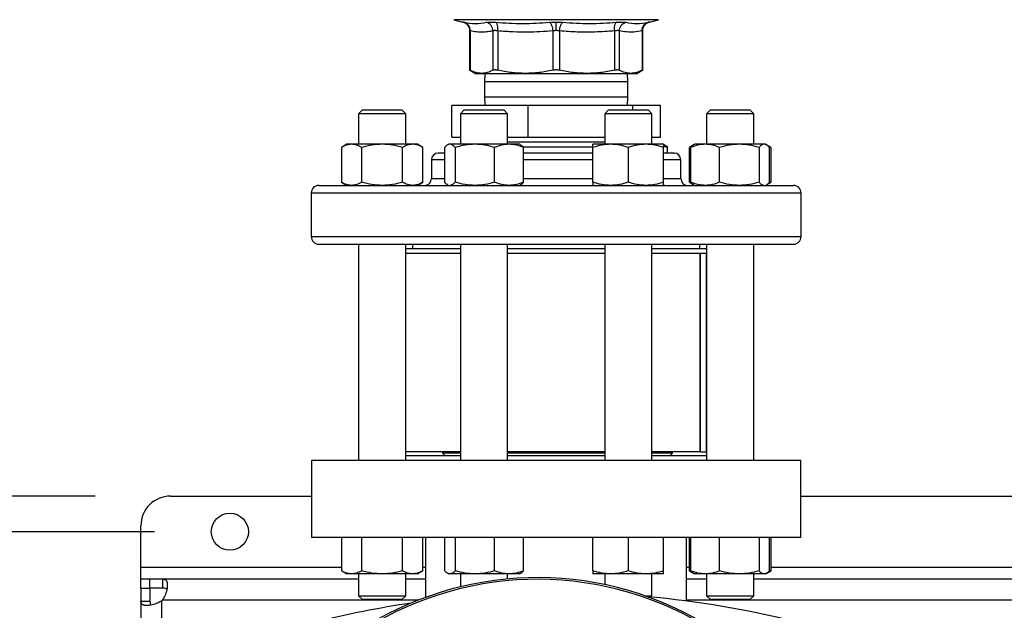
# Model space of a CAD drawing. Extents: x 0.4 to 10.6, y 0.4 to 8.1.
# Drawn here: x 6.4 to 7, y 6.1 to 6.5 of the extents above; entities that cross this region are included whole.
import ezdxf

# ---------------------------------------------------------------- set-up
doc = ezdxf.new("R2010")
doc.units = 0
doc.linetypes.add('SLD-SOLID', pattern=[0])
doc.layers.get('0').update_dxf_attribs({"linetype": 'CONTINUOUS'})
doc.styles.add('SLDTEXTSTYLE0', font='TXT', dxfattribs={"width": 0.75})
doc.dimstyles.new('SLDDIMSTYLE0', dxfattribs={"dimtxt": 0.125, "dimasz": 0.13, "dimexe": 0, "dimexo": 0.0625, "dimgap": 0.03125, "dimtad": 0, "dimtih": 1, "dimtoh": 1, "dimdec": 1, "dimlfac": 20, "dimrnd": 1e-09, "dimzin": 12, "dimtxsty": 'SLDTEXTSTYLE0', "dimsah": 1, "dimcen": 0.09, "dimazin": 3, "dimtfac": 1, "dimtdec": 1, "dimtmove": 0, "dimatfit": 3, "dimtolj": 1, "dimtzin": 12})
doc.dimstyles.new('SLDDIMSTYLE2', dxfattribs={"dimtxt": 0.125, "dimasz": 0.13, "dimexe": 0, "dimexo": 0.0625, "dimgap": 0.03125, "dimtad": 0, "dimtih": 1, "dimtoh": 1, "dimdec": 1, "dimlfac": 20, "dimrnd": 1e-09, "dimzin": 12, "dimtxsty": 'SLDTEXTSTYLE0', "dimsah": 1, "dimcen": 0.09, "dimazin": 3, "dimtfac": 1, "dimtdec": 1, "dimtofl": 0, "dimtmove": 0, "dimatfit": 3, "dimtolj": 1, "dimtzin": 12})

# ---------------------------------------------------------------- blocks, each defined once
blk = doc.blocks.new('_D_7')
at = {"color": 7, "linetype": 'SLD-SOLID'}
for p, q in [((5.6567, 6.17582), (5.6567, 6.42582)), ((6.42399, 6.17582), (5.5317, 6.17582)), ((6.42399, 5.63252), (5.5317, 5.63252)), ((5.6567, 5.63252), (5.6567, 5.38252))]:
    blk.add_line(p, q, dxfattribs=at)
for points in [[(5.6567, 6.17582), (5.6767, 6.30582), (5.6367, 6.30582)], [(5.6567, 5.63252), (5.6367, 5.50252), (5.6767, 5.50252)]]:
    blk.add_solid(points, dxfattribs=at)
at = {"color": 7, "linetype": 'SLD-SOLID', "insert": (5.49507, 5.96608), "char_height": 0.125, "attachment_point": 1, "style": 'SLDTEXTSTYLE0'}
blk.add_mtext('10.9', dxfattribs=at)
blk = doc.blocks.new('_D_9')
at = {"color": 7, "linetype": 'SLD-SOLID'}
for p, q in [((6.39525, 6.96808), (6.39525, 7.64128)), ((8.75581, 5.91277), (8.75581, 7.64128)), ((6.39525, 7.51628), (7.41389, 7.51628)), ((8.75581, 7.51628), (7.73716, 7.51628))]:
    blk.add_line(p, q, dxfattribs=at)
for points in [[(6.39525, 7.51628), (6.52525, 7.49628), (6.52525, 7.53628)], [(8.75581, 7.51628), (8.62581, 7.53628), (8.62581, 7.49628)]]:
    blk.add_solid(points, dxfattribs=at)
at = {"color": 7, "linetype": 'SLD-SOLID', "insert": (7.41389, 7.5782), "char_height": 0.125, "attachment_point": 1, "style": 'SLDTEXTSTYLE0'}
blk.add_mtext('47.2', dxfattribs=at)
blk = doc.blocks.new('_D_10')
at = {"color": 7, "linetype": 'SLD-SOLID'}
for p, q in [((6.07324, 6.1522), (6.07324, 6.4022)), ((6.46336, 6.1522), (5.94824, 6.1522)), ((6.46336, 5.65614), (5.94824, 5.65614)), ((6.07324, 5.65614), (6.07324, 5.40614))]:
    blk.add_line(p, q, dxfattribs=at)
for points in [[(6.07324, 6.1522), (6.09324, 6.2822), (6.05324, 6.2822)], [(6.07324, 5.65614), (6.05324, 5.52614), (6.09324, 5.52614)]]:
    blk.add_solid(points, dxfattribs=at)
at = {"color": 7, "linetype": 'SLD-SOLID', "insert": (5.95779, 5.96608), "char_height": 0.125, "attachment_point": 1, "style": 'SLDTEXTSTYLE0'}
blk.add_mtext('9.9', dxfattribs=at)

msp = doc.modelspace()

# ---------------------------------------------------------------- linework, layer by layer
at = {"color": 7, "linetype": 'SLD-SOLID'}
for p, q in [((6.66198, 6.4921), (6.66799, 6.49055)), ((6.79179, 6.49055), (6.7978, 6.4921)), ((6.67242, 6.48483), (6.67242, 6.45849)), ((6.67287, 6.48464), (6.67287, 6.45849)), ((6.68797, 6.48464), (6.68797, 6.45849)), ((6.69117, 6.48464), (6.69117, 6.45849)), ((6.72763, 6.48464), (6.72763, 6.45849)), ((6.73215, 6.48464), (6.73215, 6.45849)), ((6.76861, 6.48464), (6.76861, 6.45849)), ((6.77181, 6.48464), (6.77181, 6.45849)), ((6.78691, 6.48464), (6.78691, 6.45849)), ((6.78736, 6.45849), (6.78736, 6.48484)), ((6.67242, 6.45873), (6.67635, 6.45646)), ((6.67635, 6.45646), (6.68042, 6.45646)), ((6.68042, 6.45646), (6.7094, 6.45646)), ((6.68247, 6.45646), (6.68239, 6.45083)), ((6.7094, 6.45646), (6.75038, 6.45646)), ((6.75038, 6.45646), (6.77936, 6.45646)), ((6.77739, 6.45083), (6.77731, 6.45646)), ((6.77936, 6.45646), (6.78343, 6.45646)), ((6.78343, 6.45646), (6.78737, 6.45873)), ((6.68239, 6.45083), (6.68239, 6.44083)), ((6.77739, 6.44083), (6.77739, 6.45083)), ((6.68239, 6.44083), (6.68247, 6.4352)), ((6.77731, 6.4352), (6.77739, 6.44083)), ((6.60128, 6.4322), (6.59878, 6.4297)), ((6.59878, 6.4297), (6.59878, 6.40942)), ((6.63003, 6.4297), (6.59878, 6.4297)), ((6.60128, 6.4322), (6.62753, 6.4322)), ((6.63003, 6.4297), (6.62753, 6.4322)), ((6.63003, 6.40942), (6.63003, 6.4297)), ((6.66075, 6.4142), (6.66075, 6.4352)), ((6.7114, 6.4352), (6.66075, 6.4352)), ((6.66893, 6.4322), (6.66643, 6.4297)), ((6.66643, 6.4297), (6.66643, 6.40942)), ((6.69768, 6.4297), (6.66643, 6.4297)), ((6.66893, 6.4322), (6.69518, 6.4322)), ((6.69768, 6.4297), (6.69518, 6.4322)), ((6.69768, 6.40942), (6.69768, 6.4297)), ((6.7114, 6.4142), (6.7114, 6.4352)), ((6.78054, 6.4352), (6.7114, 6.4352)), ((6.7646, 6.4322), (6.7621, 6.4297)), ((6.7621, 6.4297), (6.7621, 6.40942)), ((6.79335, 6.4297), (6.7621, 6.4297)), ((6.7646, 6.4322), (6.79085, 6.4322)), ((6.78054, 6.4352), (6.78054, 6.4322)), ((6.79903, 6.4352), (6.78054, 6.4352)), ((6.79335, 6.4297), (6.79085, 6.4322)), ((6.79335, 6.40942), (6.79335, 6.4297)), ((6.79903, 6.4142), (6.79903, 6.4352)), ((6.83225, 6.4322), (6.82975, 6.4297)), ((6.82975, 6.4297), (6.82975, 6.40942)), ((6.861, 6.4297), (6.82975, 6.4297)), ((6.83225, 6.4322), (6.8585, 6.4322)), ((6.861, 6.4297), (6.8585, 6.4322)), ((6.861, 6.40942), (6.861, 6.4297)), ((6.66075, 6.4142), (6.66643, 6.4142)), ((6.69768, 6.4142), (6.7114, 6.4142)), ((6.69768, 6.41416), (6.7621, 6.41416)), ((6.7621, 6.41081), (6.69768, 6.41081)), ((6.7114, 6.4142), (6.7621, 6.4142)), ((6.79335, 6.4142), (6.79903, 6.4142)), ((6.59097, 6.40942), (6.58734, 6.40732)), ((6.58734, 6.40732), (6.58734, 6.38416)), ((6.59411, 6.40942), (6.59097, 6.40942)), ((6.61441, 6.40942), (6.59411, 6.40942)), ((6.60087, 6.38416), (6.60087, 6.40732)), ((6.6347, 6.40942), (6.61441, 6.40942)), ((6.62794, 6.38416), (6.62794, 6.40732)), ((6.63784, 6.40942), (6.6347, 6.40942)), ((6.64147, 6.40732), (6.63784, 6.40942)), ((6.64147, 6.38416), (6.64147, 6.40732)), ((6.65591, 6.38416), (6.65591, 6.40732)), ((6.65862, 6.40942), (6.65778, 6.40893)), ((6.65942, 6.40942), (6.65862, 6.40942)), ((6.67599, 6.40942), (6.65942, 6.40942)), ((6.66292, 6.40732), (6.66292, 6.38416)), ((6.69863, 6.40942), (6.67599, 6.40942)), ((6.68906, 6.38416), (6.68906, 6.40732)), ((6.70549, 6.40942), (6.69863, 6.40942)), ((6.70634, 6.40893), (6.70549, 6.40942)), ((6.75432, 6.40746), (6.70796, 6.40746)), ((6.7082, 6.38416), (6.7082, 6.40732)), ((6.76601, 6.40942), (6.75429, 6.40942)), ((6.75429, 6.38416), (6.75429, 6.40732)), ((6.78945, 6.40942), (6.76601, 6.40942)), ((6.77773, 6.40732), (6.77773, 6.38416)), ((6.80116, 6.40942), (6.78945, 6.40942)), ((6.80201, 6.40893), (6.80116, 6.40942)), ((6.80387, 6.40732), (6.80116, 6.4082)), ((6.80116, 6.38416), (6.80116, 6.40732)), ((6.80218, 6.40357), (6.80116, 6.40357)), ((6.80387, 6.40357), (6.80387, 6.40732)), ((6.82109, 6.40893), (6.81831, 6.40732)), ((6.82021, 6.40819), (6.81831, 6.40732)), ((6.81831, 6.38416), (6.81831, 6.40732)), ((6.81923, 6.38416), (6.81923, 6.40732)), ((6.82194, 6.40942), (6.82109, 6.40893)), ((6.8288, 6.40942), (6.82194, 6.40942)), ((6.85144, 6.40942), (6.8288, 6.40942)), ((6.83837, 6.38416), (6.83837, 6.40732)), ((6.86801, 6.40942), (6.85144, 6.40942)), ((6.86451, 6.40732), (6.86451, 6.38416)), ((6.86881, 6.40942), (6.86801, 6.40942)), ((6.86966, 6.40893), (6.86881, 6.40942)), ((6.87244, 6.40732), (6.86973, 6.40889)), ((6.87244, 6.40732), (6.87053, 6.4082)), ((6.87152, 6.38416), (6.87152, 6.40732)), ((6.87244, 6.40732), (6.87244, 6.38416)), ((6.64714, 6.39907), (6.64714, 6.38657)), ((6.81264, 6.38657), (6.81264, 6.39907)), ((6.58734, 6.38416), (6.59097, 6.38207)), ((6.63784, 6.38207), (6.64147, 6.38416)), ((6.81831, 6.38416), (6.82109, 6.38256)), ((6.82021, 6.3833), (6.81831, 6.38416)), ((6.86973, 6.3826), (6.87244, 6.38416)), ((6.87244, 6.38416), (6.87053, 6.38329)), ((6.56739, 6.37707), (6.56739, 6.34807)), ((6.65778, 6.38256), (6.65862, 6.38207)), ((6.67638, 6.38207), (6.67599, 6.38207)), ((6.70549, 6.38207), (6.70634, 6.38256)), ((6.78979, 6.38207), (6.78945, 6.38207)), ((6.80116, 6.38207), (6.80201, 6.38256)), ((6.82109, 6.38256), (6.82194, 6.38207)), ((6.86881, 6.38207), (6.86966, 6.38256)), ((6.89239, 6.34807), (6.89239, 6.37707)), ((6.59878, 6.34307), (6.59878, 6.19944)), ((6.63003, 6.19944), (6.63003, 6.34307)), ((6.66643, 6.33995), (6.63003, 6.33995)), ((6.63464, 6.34307), (6.63464, 6.33995)), ((6.66643, 6.34307), (6.66643, 6.19944)), ((6.69768, 6.19944), (6.69768, 6.34307)), ((6.7621, 6.33995), (6.69768, 6.33995)), ((6.7621, 6.34307), (6.7621, 6.19944)), ((6.79335, 6.19944), (6.79335, 6.34307)), ((6.82975, 6.33995), (6.79335, 6.33995)), ((6.82514, 6.33995), (6.82514, 6.34307)), ((6.82975, 6.34307), (6.82975, 6.19944)), ((6.861, 6.19944), (6.861, 6.34307)), ((6.66643, 6.33682), (6.63003, 6.33682)), ((6.7621, 6.33682), (6.69768, 6.33682)), ((6.82975, 6.33682), (6.79335, 6.33682)), ((6.82547, 6.20533), (6.82547, 6.33682)), ((6.82568, 6.20533), (6.82568, 6.33682)), ((6.8296, 6.20533), (6.8296, 6.33682)), ((6.66643, 6.20533), (6.63003, 6.20533)), ((6.66643, 6.20257), (6.63003, 6.20257)), ((6.65454, 6.20533), (6.65454, 6.20444)), ((6.65454, 6.20444), (6.65641, 6.20257)), ((6.66643, 6.20444), (6.65454, 6.20444)), ((6.7621, 6.20533), (6.69768, 6.20533)), ((6.7621, 6.20444), (6.69768, 6.20444)), ((6.7621, 6.20257), (6.69768, 6.20257)), ((6.82547, 6.20533), (6.79335, 6.20533)), ((6.8071, 6.20444), (6.79335, 6.20444)), ((6.82975, 6.20257), (6.79335, 6.20257)), ((6.80523, 6.20257), (6.8071, 6.20444)), ((6.8071, 6.20444), (6.8071, 6.20533)), ((6.82568, 6.20533), (6.82547, 6.20533)), ((6.82568, 6.20533), (6.8296, 6.20533)), ((6.82975, 6.20533), (6.8296, 6.20533)), ((6.56749, 6.19944), (6.56749, 6.14826)), ((6.89229, 6.19944), (6.56749, 6.19944)), ((6.89229, 6.14826), (6.89229, 6.19944)), ((6.47399, 6.17582), (6.56749, 6.17582)), ((6.89229, 6.17582), (7.19741, 6.17582)), ((6.4543, 6.12858), (6.4543, 6.15614)), ((6.89229, 6.14826), (6.56749, 6.14826)), ((6.58734, 6.14826), (6.58734, 6.12626)), ((6.60087, 6.12626), (6.60087, 6.14826)), ((6.62794, 6.12626), (6.62794, 6.14826)), ((6.64147, 6.12626), (6.64147, 6.14826)), ((6.64328, 6.14826), (6.64328, 6.10859)), ((6.65591, 6.12626), (6.65591, 6.14826)), ((6.66292, 6.14826), (6.66292, 6.12626)), ((6.68906, 6.12626), (6.68906, 6.14826)), ((6.7082, 6.12626), (6.7082, 6.14826)), ((6.75429, 6.12626), (6.75429, 6.14826)), ((6.77773, 6.14826), (6.77773, 6.12626)), ((6.80116, 6.12626), (6.80116, 6.14826)), ((6.8165, 6.10614), (6.8165, 6.14826)), ((6.81831, 6.12626), (6.81831, 6.14826)), ((6.81923, 6.12626), (6.81923, 6.14826)), ((6.83837, 6.12626), (6.83837, 6.14826)), ((6.86451, 6.14826), (6.86451, 6.12626)), ((6.87152, 6.12626), (6.87152, 6.14826)), ((6.87244, 6.14826), (6.87244, 6.12626)), ((6.4543, 6.1207), (6.4543, 6.12858)), ((6.58734, 6.12626), (6.59097, 6.12416)), ((6.59411, 6.12416), (6.59097, 6.12416)), ((6.61441, 6.12416), (6.59411, 6.12416)), ((6.59878, 6.12416), (6.59878, 6.1097)), ((6.6347, 6.12416), (6.61441, 6.12416)), ((6.63003, 6.1097), (6.63003, 6.12416)), ((6.63784, 6.12416), (6.6347, 6.12416)), ((6.63784, 6.12416), (6.64147, 6.12626)), ((6.65778, 6.12465), (6.65862, 6.12416)), ((6.65942, 6.12416), (6.65862, 6.12416)), ((6.67599, 6.12416), (6.65942, 6.12416)), ((6.66643, 6.12416), (6.66643, 6.11561)), ((6.69863, 6.12416), (6.67599, 6.12416)), ((6.69768, 6.12082), (6.69768, 6.12416)), ((6.70549, 6.12416), (6.69863, 6.12416)), ((6.70549, 6.12416), (6.70634, 6.12465)), ((6.76601, 6.12416), (6.75429, 6.12416)), ((6.7621, 6.12416), (6.7621, 6.1171)), ((6.78945, 6.12416), (6.76601, 6.12416)), ((6.80116, 6.12416), (6.78945, 6.12416)), ((6.79335, 6.1097), (6.79335, 6.12416)), ((6.81831, 6.12626), (6.82109, 6.12465)), ((6.82021, 6.12539), (6.81831, 6.12626)), ((6.82109, 6.12465), (6.82194, 6.12416)), ((6.8288, 6.12416), (6.82194, 6.12416)), ((6.85144, 6.12416), (6.8288, 6.12416)), ((6.82975, 6.12416), (6.82975, 6.1097)), ((6.86801, 6.12416), (6.85144, 6.12416)), ((6.861, 6.1097), (6.861, 6.12416)), ((6.86881, 6.12416), (6.86801, 6.12416)), ((6.86881, 6.12416), (6.86966, 6.12465)), ((6.86973, 6.12469), (6.87244, 6.12626)), ((6.87244, 6.12626), (6.87053, 6.12538)), ((6.4543, 6.1147), (6.4543, 6.1207)), ((6.46006, 6.1207), (6.4543, 6.1207)), ((6.46894, 6.1207), (6.46006, 6.1207)), ((6.46006, 6.1207), (6.46006, 6.1147)), ((6.59878, 6.1207), (6.46894, 6.1207)), ((6.46894, 6.1147), (6.46894, 6.1207)), ((6.64328, 6.1207), (6.63003, 6.1207)), ((6.82975, 6.1207), (6.8165, 6.1207)), ((7.2287, 6.1207), (6.861, 6.1207)), ((6.4543, 6.1147), (6.4543, 6.10606)), ((6.4543, 6.1147), (6.4603, 6.1147)), ((6.46894, 6.1147), (6.46006, 6.1147)), ((6.4603, 6.1147), (6.4603, 6.10606)), ((6.59878, 6.1097), (6.60128, 6.1072)), ((6.59878, 6.1097), (6.63003, 6.1097)), ((6.62753, 6.1072), (6.63003, 6.1097)), ((6.78872, 6.1097), (6.79335, 6.1097)), ((6.79252, 6.10887), (6.79335, 6.1097)), ((6.82975, 6.1097), (6.83225, 6.1072)), ((6.82975, 6.1097), (6.861, 6.1097)), ((6.8585, 6.1072), (6.861, 6.1097)), ((6.4543, 6.10606), (6.4543, 5.79001)), ((6.4543, 6.10606), (6.4603, 6.10606)), ((6.62753, 6.1072), (6.60128, 6.1072)), ((6.8585, 6.1072), (6.83225, 6.1072))]:
    msp.add_line(p, q, dxfattribs=at)
at = {"color": 8, "linetype": 'SLD-SOLID'}
for p, q in [((6.72989, 6.4921), (6.66198, 6.4921)), ((6.7978, 6.4921), (6.72989, 6.4921)), ((6.77379, 6.45083), (6.68239, 6.45083)), ((6.77739, 6.45083), (6.77379, 6.45083)), ((6.68239, 6.44083), (6.77379, 6.44083)), ((6.77379, 6.44083), (6.77739, 6.44083)), ((6.65591, 6.39907), (6.64714, 6.39907)), ((6.75429, 6.39907), (6.7082, 6.39907)), ((6.81264, 6.39907), (6.80116, 6.39907)), ((6.64714, 6.38657), (6.65591, 6.38657)), ((6.7082, 6.38657), (6.75429, 6.38657)), ((6.80116, 6.38657), (6.81264, 6.38657)), ((6.56739, 6.37707), (6.89239, 6.37707)), ((6.56739, 6.34807), (6.89239, 6.34807)), ((6.4543, 6.12858), (6.58734, 6.12858)), ((6.64147, 6.12858), (6.64328, 6.12858)), ((6.8165, 6.12858), (6.81831, 6.12858)), ((6.87244, 6.12858), (7.21726, 6.12858)), ((6.46818, 6.05263), (6.46818, 6.10636)), ((6.63861, 6.10683), (6.46864, 6.10683)), ((7.26853, 6.10683), (6.8165, 6.10683))]:
    msp.add_line(p, q, dxfattribs=at)
at = {"color": 7, "linetype": 'SLD-SOLID'}
msp.add_circle((6.51336, 6.1522), 0.0123, dxfattribs=at)
for centre, radius, start, end in [((6.65164, 6.39907), 0.0045, 90, 180), ((6.80814, 6.39907), 0.0045, 0, 90), ((6.64264, 6.38657), 0.0045, 270, 0), ((6.81714, 6.38657), 0.0045, 180, 270), ((6.57239, 6.37707), 0.005, 90, 180), ((6.88739, 6.37707), 0.005, 0, 90), ((6.57239, 6.34807), 0.005, 180, 270), ((6.88739, 6.34807), 0.005, 270, 0), ((6.47399, 6.15614), 0.01969, 90, 180), ((6.71754, 5.90531), 0.21642, 0, 127.40306), ((6.71754, 5.90531), 0.21529, 61.35211, 126.06941), ((6.46006, 6.11494), 0.01181, 313.40624, 316.59948), ((6.72989, 5.45217), 0.65968, 98.39694, 103.98587), ((6.72989, 5.45217), 0.65968, 76.01413, 84.7249)]:
    msp.add_arc(centre, radius, start, end, dxfattribs=at)
for points, knots in [([(6.66788, 6.49058), (6.66848, 6.49037), (6.66974, 6.48995), (6.67123, 6.48856), (6.67224, 6.48679), (6.67236, 6.48547), (6.67242, 6.48483)], [0, 0, 0, 0, 0.242632, 0.499675, 0.756893, 1, 1, 1, 1]), ([(6.66889, 6.49036), (6.66863, 6.49041), (6.66813, 6.49052), (6.66793, 6.49056), (6.66813, 6.49052), (6.66863, 6.49041), (6.66889, 6.49036)], [0, 0, 0, 0, 0.250029, 0.5, 0.749955, 1, 1, 1, 1]), ([(6.66889, 6.49036), (6.67138, 6.48995), (6.67637, 6.48912), (6.68121, 6.48995), (6.68364, 6.49036)], [0, 0, 0, 0, 0.500001, 1, 1, 1, 1]), ([(6.67287, 6.48464), (6.67284, 6.48528), (6.67276, 6.48658), (6.6719, 6.48834), (6.67058, 6.48972), (6.66944, 6.49015), (6.66889, 6.49036)], [0, 0, 0, 0, 0.242949, 0.500008, 0.757054, 1, 1, 1, 1]), ([(6.67287, 6.48464), (6.67284, 6.48528), (6.67276, 6.48658), (6.6719, 6.48834), (6.67058, 6.48972), (6.66944, 6.49015), (6.66889, 6.49036)], [0, 0, 0, 0, 0.242948, 0.500007, 0.757054, 1, 1, 1, 1]), ([(6.68364, 6.49036), (6.68396, 6.49041), (6.68461, 6.49052), (6.68608, 6.49056), (6.68783, 6.49052), (6.68919, 6.49041), (6.68988, 6.49036)], [0, 0, 0, 0, 0.250021, 0.499983, 0.749956, 1, 1, 1, 1]), ([(6.68797, 6.48464), (6.6879, 6.48528), (6.68774, 6.48658), (6.68677, 6.48834), (6.68536, 6.48972), (6.6842, 6.49015), (6.68364, 6.49036)], [0, 0, 0, 0, 0.24295, 0.499999, 0.75705, 1, 1, 1, 1]), ([(6.68988, 6.49036), (6.69582, 6.48995), (6.70772, 6.48912), (6.71956, 6.48995), (6.72548, 6.49036)], [0, 0, 0, 0, 0.500001, 1, 1, 1, 1]), ([(6.69117, 6.48464), (6.6912, 6.48528), (6.69125, 6.48658), (6.691, 6.48834), (6.69054, 6.48972), (6.69009, 6.49015), (6.68988, 6.49036)], [0, 0, 0, 0, 0.242948, 0.500003, 0.757052, 1, 1, 1, 1]), ([(6.72548, 6.49036), (6.72619, 6.49042), (6.72761, 6.49053), (6.72913, 6.49054), (6.72989, 6.49055)], [0, 0, 0, 0, 0.500738, 1, 1, 1, 1]), ([(6.72548, 6.49036), (6.72572, 6.49015), (6.72623, 6.48972), (6.7269, 6.48834), (6.72741, 6.48658), (6.72756, 6.48528), (6.72763, 6.48464)], [0, 0, 0, 0, 0.242948, 0.499996, 0.757051, 1, 1, 1, 1]), ([(6.72989, 6.49055), (6.73065, 6.49054), (6.73217, 6.49053), (6.73359, 6.49042), (6.7343, 6.49036)], [0, 0, 0, 0, 0.499187, 1, 1, 1, 1]), ([(6.72989, 6.48483), (6.72989, 6.48546), (6.72989, 6.48676), (6.72989, 6.48851), (6.72989, 6.48989), (6.72989, 6.49033), (6.72989, 6.49055)], [0, 0, 0, 0, 0.242666, 0.499421, 0.75649, 1, 1, 1, 1]), ([(6.73215, 6.48464), (6.73222, 6.48528), (6.73237, 6.48658), (6.73288, 6.48834), (6.73355, 6.48972), (6.73406, 6.49015), (6.7343, 6.49036)], [0, 0, 0, 0, 0.242947, 0.500002, 0.757052, 1, 1, 1, 1]), ([(6.7343, 6.49036), (6.74022, 6.48995), (6.75206, 6.48912), (6.76396, 6.48995), (6.76991, 6.49036)], [0, 0, 0, 0, 0.499999, 1, 1, 1, 1]), ([(6.76861, 6.48464), (6.76859, 6.48528), (6.76854, 6.48658), (6.76878, 6.48834), (6.76925, 6.48972), (6.76969, 6.49015), (6.76991, 6.49036)], [0, 0, 0, 0, 0.242948, 0.500001, 0.757047, 1, 1, 1, 1]), ([(6.76991, 6.49036), (6.77059, 6.49041), (6.77196, 6.49052), (6.77371, 6.49056), (6.77518, 6.49052), (6.77582, 6.49041), (6.77615, 6.49036)], [0, 0, 0, 0, 0.250046, 0.500008, 0.749973, 1, 1, 1, 1]), ([(6.77181, 6.48464), (6.77188, 6.48528), (6.77204, 6.48658), (6.77301, 6.48834), (6.77442, 6.48972), (6.77558, 6.49015), (6.77615, 6.49036)], [0, 0, 0, 0, 0.242949, 0.499999, 0.75705, 1, 1, 1, 1]), ([(6.77615, 6.49036), (6.77857, 6.48995), (6.78342, 6.48912), (6.7884, 6.48995), (6.79089, 6.49036)], [0, 0, 0, 0, 0.499998, 1, 1, 1, 1]), ([(6.78691, 6.48464), (6.78695, 6.48528), (6.78702, 6.48658), (6.78788, 6.48834), (6.7892, 6.48972), (6.79034, 6.49015), (6.79089, 6.49036)], [0, 0, 0, 0, 0.242946, 0.500002, 0.757046, 1, 1, 1, 1]), ([(6.78691, 6.48464), (6.78695, 6.48528), (6.78702, 6.48658), (6.78788, 6.48834), (6.7892, 6.48972), (6.79034, 6.49015), (6.79089, 6.49036)], [0, 0, 0, 0, 0.242949, 0.500001, 0.757056, 1, 1, 1, 1]), ([(6.78736, 6.48483), (6.78742, 6.48547), (6.78754, 6.48679), (6.78855, 6.48856), (6.79004, 6.48995), (6.7913, 6.49037), (6.79191, 6.49058)], [0, 0, 0, 0, 0.243107, 0.500334, 0.75738, 1, 1, 1, 1]), ([(6.79089, 6.49036), (6.79115, 6.49041), (6.79166, 6.49052), (6.79185, 6.49056), (6.79166, 6.49052), (6.79115, 6.49041), (6.79089, 6.49036)], [0, 0, 0, 0, 0.2500461, 0.5000042, 0.7499716, 1, 1, 1, 1]), ([(6.67287, 6.48464), (6.67274, 6.4847), (6.67249, 6.4848), (6.67239, 6.48485), (6.67249, 6.4848), (6.67274, 6.4847), (6.67287, 6.48464)], [0, 0, 0, 0, 0.251738, 0.500042, 0.748337, 1, 1, 1, 1]), ([(6.68797, 6.48464), (6.68681, 6.48442), (6.6845, 6.48399), (6.68086, 6.48376), (6.67699, 6.48389), (6.67427, 6.48439), (6.67287, 6.48464)], [0, 0, 0, 0, 0.232526, 0.458916, 0.721902, 1, 1, 1, 1]), ([(6.69117, 6.48464), (6.69082, 6.4847), (6.69013, 6.4848), (6.68923, 6.48484), (6.68848, 6.4848), (6.68814, 6.4847), (6.68797, 6.48464)], [0, 0, 0, 0, 0.250829, 0.500023, 0.749191, 1, 1, 1, 1]), ([(6.72763, 6.48464), (6.7248, 6.48442), (6.71922, 6.48399), (6.71044, 6.48376), (6.70111, 6.48389), (6.69455, 6.48439), (6.69117, 6.48464)], [0, 0, 0, 0, 0.2331, 0.459958, 0.72155, 1, 1, 1, 1]), ([(6.72989, 6.48483), (6.7295, 6.48482), (6.72872, 6.48481), (6.728, 6.4847), (6.72763, 6.48464)], [0, 0, 0, 0, 0.49659, 1, 1, 1, 1]), ([(6.73215, 6.48464), (6.73178, 6.4847), (6.73106, 6.48481), (6.73028, 6.48482), (6.72989, 6.48483)], [0, 0, 0, 0, 0.503437, 1, 1, 1, 1]), ([(6.76861, 6.48464), (6.76427, 6.48433), (6.75604, 6.48375), (6.74386, 6.48379), (6.73606, 6.48436), (6.73215, 6.48464)], [0, 0, 0, 0, 0.35718, 0.678052, 1, 1, 1, 1]), ([(6.77181, 6.48464), (6.77164, 6.4847), (6.77131, 6.4848), (6.77055, 6.48484), (6.76965, 6.4848), (6.76896, 6.4847), (6.76861, 6.48464)], [0, 0, 0, 0, 0.2508328, 0.5000156, 0.749181, 1, 1, 1, 1]), ([(6.78691, 6.48464), (6.7851, 6.48433), (6.78166, 6.48374), (6.77662, 6.4838), (6.7734, 6.48436), (6.77181, 6.48464)], [0, 0, 0, 0, 0.360339, 0.683188, 1, 1, 1, 1]), ([(6.78691, 6.48464), (6.78704, 6.4847), (6.78729, 6.4848), (6.78739, 6.48484), (6.78729, 6.4848), (6.78704, 6.4847), (6.78691, 6.48464)], [0, 0, 0, 0, 0.2508269, 0.4999999, 0.7491761, 1, 1, 1, 1]), ([(6.67287, 6.45849), (6.67275, 6.45856), (6.6725, 6.45869), (6.6724, 6.45874), (6.67242, 6.45873), (6.67242, 6.45873)], [0, 0, 0, 0, 0.504552, 0.999274, 1, 1, 1, 1]), ([(6.68042, 6.45646), (6.67916, 6.45655), (6.67662, 6.45674), (6.67413, 6.45791), (6.67287, 6.45849)], [0, 0, 0, 0, 0.497805, 1, 1, 1, 1]), ([(6.68797, 6.45849), (6.68672, 6.45791), (6.68422, 6.45674), (6.68169, 6.45655), (6.68042, 6.45646)], [0, 0, 0, 0, 0.502458, 1, 1, 1, 1]), ([(6.69117, 6.45849), (6.69082, 6.45856), (6.69013, 6.45869), (6.68923, 6.45874), (6.68848, 6.45869), (6.68814, 6.45856), (6.68797, 6.45849)], [0, 0, 0, 0, 0.2522841, 0.4996263, 0.747383, 1, 1, 1, 1]), ([(6.7094, 6.45646), (6.70635, 6.45655), (6.70023, 6.45674), (6.6942, 6.45791), (6.69117, 6.45849)], [0, 0, 0, 0, 0.497802, 1, 1, 1, 1]), ([(6.72763, 6.45849), (6.7246, 6.45791), (6.71857, 6.45674), (6.71245, 6.45655), (6.7094, 6.45646)], [0, 0, 0, 0, 0.502448, 1, 1, 1, 1]), ([(6.73215, 6.45849), (6.73178, 6.45856), (6.73106, 6.45869), (6.72989, 6.45874), (6.72872, 6.45869), (6.728, 6.45856), (6.72763, 6.45849)], [0, 0, 0, 0, 0.252277, 0.499625, 0.74739, 1, 1, 1, 1]), ([(6.75038, 6.45646), (6.74733, 6.45655), (6.74121, 6.45674), (6.73518, 6.45791), (6.73215, 6.45849)], [0, 0, 0, 0, 0.498136, 1, 1, 1, 1]), ([(6.76861, 6.45849), (6.76558, 6.45791), (6.75955, 6.45674), (6.75343, 6.45655), (6.75038, 6.45646)], [0, 0, 0, 0, 0.502131, 1, 1, 1, 1]), ([(6.77181, 6.45849), (6.77164, 6.45856), (6.77131, 6.45869), (6.77055, 6.45874), (6.76965, 6.45869), (6.76896, 6.45856), (6.76861, 6.45849)], [0, 0, 0, 0, 0.252274, 0.499619, 0.747364, 1, 1, 1, 1]), ([(6.77936, 6.45646), (6.7781, 6.45655), (6.77556, 6.45674), (6.77306, 6.45791), (6.77181, 6.45849)], [0, 0, 0, 0, 0.497805, 1, 1, 1, 1]), ([(6.78691, 6.45849), (6.78565, 6.45791), (6.78316, 6.45674), (6.78062, 6.45655), (6.77936, 6.45646)], [0, 0, 0, 0, 0.502458, 1, 1, 1, 1]), ([(6.78736, 6.45873), (6.78734, 6.45872), (6.7873, 6.4587), (6.78704, 6.45856), (6.78691, 6.45849)], [0, 0, 0, 0, 0.494748, 1, 1, 1, 1]), ([(6.59411, 6.40942), (6.59297, 6.40931), (6.59068, 6.4091), (6.58846, 6.40792), (6.58734, 6.40732)], [0, 0, 0, 0, 0.494511, 1, 1, 1, 1]), ([(6.60087, 6.40732), (6.59978, 6.40791), (6.59756, 6.40909), (6.59527, 6.40931), (6.59411, 6.40942)], [0, 0, 0, 0, 0.4954568, 1, 1, 1, 1]), ([(6.61441, 6.40942), (6.61214, 6.40931), (6.60755, 6.4091), (6.60312, 6.40792), (6.60087, 6.40732)], [0, 0, 0, 0, 0.494511, 1, 1, 1, 1]), ([(6.62794, 6.40732), (6.62574, 6.40791), (6.6213, 6.40909), (6.61672, 6.40931), (6.61441, 6.40942)], [0, 0, 0, 0, 0.495463, 1, 1, 1, 1]), ([(6.6347, 6.40942), (6.63357, 6.40931), (6.63128, 6.4091), (6.62906, 6.40792), (6.62794, 6.40732)], [0, 0, 0, 0, 0.494511, 1, 1, 1, 1]), ([(6.64147, 6.40732), (6.64037, 6.40791), (6.63815, 6.40909), (6.63586, 6.40931), (6.6347, 6.40942)], [0, 0, 0, 0, 0.49546, 1, 1, 1, 1]), ([(6.65591, 6.40357), (6.65556, 6.40357), (6.65428, 6.40357), (6.65292, 6.40357), (6.65179, 6.40357), (6.65172, 6.40357), (6.65169, 6.40357)], [0, 0, 0, 0, 0.118435, 0.432609, 0.740277, 1, 1, 1, 1]), ([(6.65942, 6.40942), (6.65883, 6.40931), (6.65764, 6.4091), (6.65649, 6.40792), (6.65591, 6.40732)], [0, 0, 0, 0, 0.494509, 1, 1, 1, 1]), ([(6.66292, 6.40732), (6.66235, 6.40791), (6.6612, 6.40909), (6.66002, 6.40931), (6.65942, 6.40942)], [0, 0, 0, 0, 0.495457, 1, 1, 1, 1]), ([(6.67599, 6.40942), (6.6738, 6.40931), (6.66937, 6.4091), (6.66508, 6.40792), (6.66292, 6.40732)], [0, 0, 0, 0, 0.494507, 1, 1, 1, 1]), ([(6.68906, 6.40732), (6.68694, 6.40791), (6.68265, 6.40909), (6.67822, 6.40931), (6.67599, 6.40942)], [0, 0, 0, 0, 0.495458, 1, 1, 1, 1]), ([(6.69863, 6.40942), (6.69702, 6.40931), (6.69378, 6.4091), (6.69065, 6.40792), (6.68906, 6.40732)], [0, 0, 0, 0, 0.494514, 1, 1, 1, 1]), ([(6.7082, 6.40732), (6.70664, 6.40791), (6.70351, 6.40909), (6.70026, 6.40931), (6.69863, 6.40942)], [0, 0, 0, 0, 0.4954571, 1, 1, 1, 1]), ([(6.70632, 6.4089), (6.70636, 6.40889), (6.707, 6.4087), (6.70762, 6.40799), (6.7082, 6.40732)], [0, 0, 0, 0, 0.0653893, 1, 1, 1, 1]), ([(6.75429, 6.40357), (6.7536, 6.40357), (6.75039, 6.40357), (6.74445, 6.40357), (6.73657, 6.40357), (6.72791, 6.40357), (6.71867, 6.40357), (6.7118, 6.40357), (6.70845, 6.40357), (6.7082, 6.40357)], [0, 0, 0, 0, 0.046672, 0.219071, 0.387899, 0.556707, 0.77266, 0.982704, 1, 1, 1, 1]), ([(6.76601, 6.40942), (6.76404, 6.40931), (6.76007, 6.4091), (6.75623, 6.40792), (6.75429, 6.40732)], [0, 0, 0, 0, 0.4945144, 1, 1, 1, 1]), ([(6.75429, 6.40732), (6.75429, 6.40791), (6.75429, 6.40909), (6.75429, 6.40931), (6.75429, 6.40942)], [0, 0, 0, 0, 0.495458, 1, 1, 1, 1]), ([(6.77773, 6.40732), (6.77582, 6.40791), (6.77198, 6.40909), (6.76801, 6.40931), (6.76601, 6.40942)], [0, 0, 0, 0, 0.495461, 1, 1, 1, 1]), ([(6.78945, 6.40942), (6.78748, 6.40931), (6.78351, 6.4091), (6.77967, 6.40792), (6.77773, 6.40732)], [0, 0, 0, 0, 0.4945144, 1, 1, 1, 1]), ([(6.80116, 6.40732), (6.79926, 6.40791), (6.79542, 6.40909), (6.79145, 6.40931), (6.78945, 6.40942)], [0, 0, 0, 0, 0.495461, 1, 1, 1, 1]), ([(6.80116, 6.40942), (6.80116, 6.40931), (6.80116, 6.4091), (6.80116, 6.40792), (6.80116, 6.40732)], [0, 0, 0, 0, 0.49451, 1, 1, 1, 1]), ([(6.80199, 6.4089), (6.80203, 6.40889), (6.80267, 6.4087), (6.80329, 6.40799), (6.80387, 6.40732)], [0, 0, 0, 0, 0.065387, 1, 1, 1, 1]), ([(6.80809, 6.40357), (6.8081, 6.40357), (6.80826, 6.40357), (6.80747, 6.40357), (6.80557, 6.40357), (6.8033, 6.40357), (6.80218, 6.40357)], [0, 0, 0, 0, 0.040072, 0.369267, 0.689448, 1, 1, 1, 1]), ([(6.8288, 6.40942), (6.8272, 6.40931), (6.82396, 6.4091), (6.82082, 6.40792), (6.81923, 6.40732)], [0, 0, 0, 0, 0.494512, 1, 1, 1, 1]), ([(6.81923, 6.40732), (6.8198, 6.40797), (6.82042, 6.40869), (6.82106, 6.40888), (6.82111, 6.40889)], [0, 0, 0, 0, 0.916236, 1, 1, 1, 1]), ([(6.83837, 6.40732), (6.83682, 6.40791), (6.83368, 6.40909), (6.83044, 6.40931), (6.8288, 6.40942)], [0, 0, 0, 0, 0.495464, 1, 1, 1, 1]), ([(6.85144, 6.40942), (6.84925, 6.40931), (6.84482, 6.4091), (6.84054, 6.40792), (6.83837, 6.40732)], [0, 0, 0, 0, 0.4945107, 1, 1, 1, 1]), ([(6.86451, 6.40732), (6.86239, 6.40791), (6.85811, 6.40909), (6.85368, 6.40931), (6.85144, 6.40942)], [0, 0, 0, 0, 0.495458, 1, 1, 1, 1]), ([(6.86801, 6.40942), (6.86743, 6.40931), (6.86624, 6.4091), (6.86509, 6.40792), (6.86451, 6.40732)], [0, 0, 0, 0, 0.494509, 1, 1, 1, 1]), ([(6.87152, 6.40732), (6.87095, 6.40791), (6.8698, 6.40909), (6.86861, 6.40931), (6.86801, 6.40942)], [0, 0, 0, 0, 0.4954588, 1, 1, 1, 1]), ([(6.59411, 6.38207), (6.59297, 6.38218), (6.59068, 6.38239), (6.58846, 6.38357), (6.58734, 6.38416)], [0, 0, 0, 0, 0.494511, 1, 1, 1, 1]), ([(6.60087, 6.38416), (6.59978, 6.38358), (6.59756, 6.3824), (6.59527, 6.38218), (6.59411, 6.38207)], [0, 0, 0, 0, 0.495456, 1, 1, 1, 1]), ([(6.61441, 6.38207), (6.61214, 6.38218), (6.60755, 6.38239), (6.60312, 6.38357), (6.60087, 6.38416)], [0, 0, 0, 0, 0.494511, 1, 1, 1, 1]), ([(6.62794, 6.38416), (6.62574, 6.38358), (6.6213, 6.3824), (6.61672, 6.38218), (6.61441, 6.38207)], [0, 0, 0, 0, 0.495462, 1, 1, 1, 1]), ([(6.6347, 6.38207), (6.63357, 6.38218), (6.63128, 6.38239), (6.62906, 6.38357), (6.62794, 6.38416)], [0, 0, 0, 0, 0.494511, 1, 1, 1, 1]), ([(6.64147, 6.38416), (6.64037, 6.38358), (6.63815, 6.3824), (6.63586, 6.38218), (6.6347, 6.38207)], [0, 0, 0, 0, 0.4954599, 1, 1, 1, 1]), ([(6.65779, 6.38258), (6.65775, 6.3826), (6.65711, 6.38279), (6.65649, 6.3835), (6.65591, 6.38416)], [0, 0, 0, 0, 0.065381, 1, 1, 1, 1]), ([(6.66292, 6.38416), (6.66235, 6.38358), (6.6612, 6.3824), (6.66002, 6.38218), (6.65942, 6.38207)], [0, 0, 0, 0, 0.495457, 1, 1, 1, 1]), ([(6.67599, 6.38207), (6.6738, 6.38218), (6.66937, 6.38239), (6.66508, 6.38357), (6.66292, 6.38416)], [0, 0, 0, 0, 0.4945068, 1, 1, 1, 1]), ([(6.68906, 6.38416), (6.68694, 6.38358), (6.68265, 6.3824), (6.67822, 6.38218), (6.67599, 6.38207)], [0, 0, 0, 0, 0.495457, 1, 1, 1, 1]), ([(6.69863, 6.38207), (6.69702, 6.38218), (6.69378, 6.38239), (6.69065, 6.38357), (6.68906, 6.38416)], [0, 0, 0, 0, 0.4945138, 1, 1, 1, 1]), ([(6.7082, 6.38416), (6.70664, 6.38358), (6.70351, 6.3824), (6.70026, 6.38218), (6.69863, 6.38207)], [0, 0, 0, 0, 0.495457, 1, 1, 1, 1]), ([(6.70632, 6.38258), (6.70636, 6.3826), (6.707, 6.38279), (6.70762, 6.3835), (6.7082, 6.38416)], [0, 0, 0, 0, 0.065389, 1, 1, 1, 1]), ([(6.76601, 6.38207), (6.76404, 6.38218), (6.76007, 6.38239), (6.75623, 6.38357), (6.75429, 6.38416)], [0, 0, 0, 0, 0.494515, 1, 1, 1, 1]), ([(6.75429, 6.38416), (6.75429, 6.38358), (6.75429, 6.3824), (6.75429, 6.38218), (6.75429, 6.38207)], [0, 0, 0, 0, 0.495457, 1, 1, 1, 1]), ([(6.77773, 6.38416), (6.77582, 6.38358), (6.77198, 6.3824), (6.76801, 6.38218), (6.76601, 6.38207)], [0, 0, 0, 0, 0.495461, 1, 1, 1, 1]), ([(6.78945, 6.38207), (6.78748, 6.38218), (6.78351, 6.38239), (6.77967, 6.38357), (6.77773, 6.38416)], [0, 0, 0, 0, 0.494515, 1, 1, 1, 1]), ([(6.80116, 6.38416), (6.79926, 6.38358), (6.79542, 6.3824), (6.79145, 6.38218), (6.78945, 6.38207)], [0, 0, 0, 0, 0.495461, 1, 1, 1, 1]), ([(6.80116, 6.38207), (6.80116, 6.38218), (6.80116, 6.38239), (6.80116, 6.38357), (6.80116, 6.38416)], [0, 0, 0, 0, 0.49451, 1, 1, 1, 1]), ([(6.8288, 6.38207), (6.8272, 6.38218), (6.82396, 6.38239), (6.82082, 6.38357), (6.81923, 6.38416)], [0, 0, 0, 0, 0.494512, 1, 1, 1, 1]), ([(6.81923, 6.38416), (6.8198, 6.38351), (6.82042, 6.3828), (6.82106, 6.38261), (6.82111, 6.38259)], [0, 0, 0, 0, 0.9162358, 1, 1, 1, 1]), ([(6.83837, 6.38416), (6.83682, 6.38358), (6.83368, 6.3824), (6.83044, 6.38218), (6.8288, 6.38207)], [0, 0, 0, 0, 0.4954634, 1, 1, 1, 1]), ([(6.85144, 6.38207), (6.84925, 6.38218), (6.84482, 6.38239), (6.84054, 6.38357), (6.83837, 6.38416)], [0, 0, 0, 0, 0.494511, 1, 1, 1, 1]), ([(6.86451, 6.38416), (6.86239, 6.38358), (6.85811, 6.3824), (6.85368, 6.38218), (6.85144, 6.38207)], [0, 0, 0, 0, 0.495457, 1, 1, 1, 1]), ([(6.86801, 6.38207), (6.86743, 6.38218), (6.86624, 6.38239), (6.86509, 6.38357), (6.86451, 6.38416)], [0, 0, 0, 0, 0.494509, 1, 1, 1, 1]), ([(6.87152, 6.38416), (6.87095, 6.38351), (6.87033, 6.3828), (6.86969, 6.38261), (6.86964, 6.38259)], [0, 0, 0, 0, 0.9162358, 1, 1, 1, 1]), ([(6.5725, 6.38207), (6.57256, 6.38207), (6.57271, 6.38207), (6.57489, 6.38207), (6.57867, 6.38207), (6.58412, 6.38207), (6.59112, 6.38207), (6.59956, 6.38207), (6.60926, 6.38207), (6.62003, 6.38207), (6.63165, 6.38207), (6.64384, 6.38207), (6.65645, 6.38207), (6.66523, 6.38207), (6.66962, 6.38207)], [0, 0, 0, 0, 0.071733, 0.158164, 0.245513, 0.33333, 0.421148, 0.508497, 0.594928, 0.680015, 0.763374, 0.84467, 0.922333, 1, 1, 1, 1]), ([(6.66962, 6.38207), (6.6741, 6.38207), (6.68308, 6.38207), (6.69728, 6.38207), (6.71208, 6.38207), (6.72752, 6.38207), (6.74329, 6.38207), (6.75917, 6.38207), (6.77492, 6.38207), (6.79027, 6.38207), (6.80498, 6.38207), (6.81881, 6.38207), (6.83157, 6.38207), (6.84311, 6.38207), (6.85331, 6.38207), (6.86208, 6.38207), (6.86948, 6.38207), (6.87561, 6.38207), (6.88051, 6.38207), (6.88423, 6.38207), (6.88654, 6.38207), (6.88756, 6.38207), (6.88732, 6.38207), (6.88729, 6.38207)], [0, 0, 0, 0, 0.046598, 0.093197, 0.141974, 0.19199, 0.243041, 0.294899, 0.347309, 0.399999, 0.452689, 0.505098, 0.556956, 0.608008, 0.658023, 0.706801, 0.753397, 0.799998, 0.846595, 0.893195, 0.941972, 0.991988, 1, 1, 1, 1]), ([(6.5725, 6.34307), (6.57256, 6.34307), (6.57271, 6.34307), (6.57489, 6.34307), (6.57867, 6.34307), (6.58412, 6.34307), (6.59112, 6.34307), (6.59956, 6.34307), (6.60926, 6.34307), (6.62003, 6.34307), (6.63165, 6.34307), (6.64384, 6.34307), (6.65645, 6.34307), (6.66523, 6.34307), (6.66962, 6.34307)], [0, 0, 0, 0, 0.071733, 0.158164, 0.245513, 0.33333, 0.421148, 0.508497, 0.594928, 0.680015, 0.763374, 0.84467, 0.922333, 1, 1, 1, 1]), ([(6.66962, 6.34307), (6.6741, 6.34307), (6.68308, 6.34307), (6.69728, 6.34307), (6.71208, 6.34307), (6.72752, 6.34307), (6.74329, 6.34307), (6.75917, 6.34307), (6.77492, 6.34307), (6.79027, 6.34307), (6.80498, 6.34307), (6.81881, 6.34307), (6.83157, 6.34307), (6.84311, 6.34307), (6.85331, 6.34307), (6.86208, 6.34307), (6.86948, 6.34307), (6.87561, 6.34307), (6.88051, 6.34307), (6.88423, 6.34307), (6.88654, 6.34307), (6.88756, 6.34307), (6.88732, 6.34307), (6.88729, 6.34307)], [0, 0, 0, 0, 0.046598, 0.093197, 0.141974, 0.19199, 0.243041, 0.294899, 0.347309, 0.399999, 0.452689, 0.505098, 0.556956, 0.608008, 0.658023, 0.706801, 0.753397, 0.799998, 0.846595, 0.893195, 0.941972, 0.991988, 1, 1, 1, 1]), ([(6.59411, 6.12416), (6.59297, 6.12427), (6.59068, 6.12448), (6.58846, 6.12566), (6.58734, 6.12626)], [0, 0, 0, 0, 0.494511, 1, 1, 1, 1]), ([(6.60087, 6.12626), (6.59978, 6.12567), (6.59756, 6.12449), (6.59527, 6.12427), (6.59411, 6.12416)], [0, 0, 0, 0, 0.4954565, 1, 1, 1, 1]), ([(6.61441, 6.12416), (6.61214, 6.12427), (6.60755, 6.12448), (6.60312, 6.12566), (6.60087, 6.12626)], [0, 0, 0, 0, 0.494511, 1, 1, 1, 1]), ([(6.62794, 6.12626), (6.62574, 6.12567), (6.6213, 6.12449), (6.61672, 6.12427), (6.61441, 6.12416)], [0, 0, 0, 0, 0.4954626, 1, 1, 1, 1]), ([(6.6347, 6.12416), (6.63357, 6.12427), (6.63128, 6.12448), (6.62906, 6.12566), (6.62794, 6.12626)], [0, 0, 0, 0, 0.494511, 1, 1, 1, 1]), ([(6.64147, 6.12626), (6.64037, 6.12567), (6.63815, 6.12449), (6.63586, 6.12427), (6.6347, 6.12416)], [0, 0, 0, 0, 0.49546, 1, 1, 1, 1]), ([(6.65942, 6.12416), (6.65883, 6.12427), (6.65764, 6.12448), (6.65649, 6.12566), (6.65591, 6.12626)], [0, 0, 0, 0, 0.494509, 1, 1, 1, 1]), ([(6.66292, 6.12626), (6.66235, 6.12567), (6.6612, 6.12449), (6.66002, 6.12427), (6.65942, 6.12416)], [0, 0, 0, 0, 0.495457, 1, 1, 1, 1]), ([(6.67599, 6.12416), (6.6738, 6.12427), (6.66937, 6.12448), (6.66508, 6.12566), (6.66292, 6.12626)], [0, 0, 0, 0, 0.494507, 1, 1, 1, 1]), ([(6.68906, 6.12626), (6.68694, 6.12567), (6.68265, 6.12449), (6.67822, 6.12427), (6.67599, 6.12416)], [0, 0, 0, 0, 0.495457, 1, 1, 1, 1]), ([(6.69863, 6.12416), (6.69702, 6.12427), (6.69378, 6.12448), (6.69065, 6.12566), (6.68906, 6.12626)], [0, 0, 0, 0, 0.4945136, 1, 1, 1, 1]), ([(6.7082, 6.12626), (6.70664, 6.12567), (6.70351, 6.12449), (6.70026, 6.12427), (6.69863, 6.12416)], [0, 0, 0, 0, 0.495457, 1, 1, 1, 1]), ([(6.70632, 6.12468), (6.70636, 6.12469), (6.707, 6.12488), (6.70762, 6.12559), (6.7082, 6.12626)], [0, 0, 0, 0, 0.065389, 1, 1, 1, 1]), ([(6.76601, 6.12416), (6.76404, 6.12427), (6.76007, 6.12448), (6.75623, 6.12566), (6.75429, 6.12626)], [0, 0, 0, 0, 0.494514, 1, 1, 1, 1]), ([(6.75429, 6.12626), (6.75429, 6.12567), (6.75429, 6.12449), (6.75429, 6.12427), (6.75429, 6.12416)], [0, 0, 0, 0, 0.495457, 1, 1, 1, 1]), ([(6.77773, 6.12626), (6.77582, 6.12567), (6.77198, 6.12449), (6.76801, 6.12427), (6.76601, 6.12416)], [0, 0, 0, 0, 0.495461, 1, 1, 1, 1]), ([(6.78945, 6.12416), (6.78748, 6.12427), (6.78351, 6.12448), (6.77967, 6.12566), (6.77773, 6.12626)], [0, 0, 0, 0, 0.494514, 1, 1, 1, 1]), ([(6.80116, 6.12626), (6.79926, 6.12567), (6.79542, 6.12449), (6.79145, 6.12427), (6.78945, 6.12416)], [0, 0, 0, 0, 0.495461, 1, 1, 1, 1]), ([(6.80116, 6.12416), (6.80116, 6.12427), (6.80116, 6.12448), (6.80116, 6.12566), (6.80116, 6.12626)], [0, 0, 0, 0, 0.49451, 1, 1, 1, 1]), ([(6.8288, 6.12416), (6.8272, 6.12427), (6.82396, 6.12448), (6.82082, 6.12566), (6.81923, 6.12626)], [0, 0, 0, 0, 0.494511, 1, 1, 1, 1]), ([(6.81923, 6.12626), (6.8198, 6.12561), (6.82042, 6.12489), (6.82106, 6.1247), (6.82111, 6.12469)], [0, 0, 0, 0, 0.916236, 1, 1, 1, 1]), ([(6.83837, 6.12626), (6.83682, 6.12567), (6.83368, 6.12449), (6.83044, 6.12427), (6.8288, 6.12416)], [0, 0, 0, 0, 0.495464, 1, 1, 1, 1]), ([(6.85144, 6.12416), (6.84925, 6.12427), (6.84482, 6.12448), (6.84054, 6.12566), (6.83837, 6.12626)], [0, 0, 0, 0, 0.4945107, 1, 1, 1, 1]), ([(6.86451, 6.12626), (6.86239, 6.12567), (6.85811, 6.12449), (6.85368, 6.12427), (6.85144, 6.12416)], [0, 0, 0, 0, 0.495457, 1, 1, 1, 1]), ([(6.86801, 6.12416), (6.86743, 6.12427), (6.86624, 6.12448), (6.86509, 6.12566), (6.86451, 6.12626)], [0, 0, 0, 0, 0.494509, 1, 1, 1, 1]), ([(6.87152, 6.12626), (6.87095, 6.12567), (6.8698, 6.12449), (6.86861, 6.12427), (6.86801, 6.12416)], [0, 0, 0, 0, 0.495459, 1, 1, 1, 1]), ([(6.46894, 6.1207), (6.4696, 6.12062), (6.47091, 6.12044), (6.47179, 6.11878), (6.47197, 6.11612), (6.4714, 6.11275), (6.47027, 6.10947), (6.46911, 6.10758), (6.46864, 6.10683)], [0, 0, 0, 0, 0.1806296, 0.3611566, 0.5370491, 0.7100657, 0.884032, 1, 1, 1, 1]), ([(6.47146, 6.11376), (6.47134, 6.11393), (6.47102, 6.11439), (6.47012, 6.11465), (6.4693, 6.11469), (6.46894, 6.1147)], [0, 0, 0, 0, 0.2525781, 0.6746631, 1, 1, 1, 1]), ([(6.46818, 6.10636), (6.46698, 6.10566), (6.46457, 6.10427), (6.46081, 6.10329), (6.45766, 6.10301), (6.45545, 6.10349), (6.45442, 6.10453), (6.45434, 6.10563), (6.4543, 6.10606)], [0, 0, 0, 0, 0.180756, 0.361566, 0.538066, 0.71125, 0.884877, 1, 1, 1, 1]), ([(6.4603, 6.10606), (6.46035, 6.10548), (6.46044, 6.10443), (6.46081, 6.10362), (6.4612, 6.1035), (6.46121, 6.1035)], [0, 0, 0, 0, 0.5494626, 0.9906513, 1, 1, 1, 1])]:
    msp.add_open_spline(points, degree=3, knots=knots, dxfattribs=at)

# ---------------------------------------------------------------- dimensions: what is measured, and where the dimension line sits
for base, p1, p2, angle, dimstyle, picture, middle in [((6.39525, 7.51628), (8.75581, 5.86277), (6.39525, 6.91808), 0, 'SLDDIMSTYLE2', '_D_9', (7.57553, 7.51628)), ((5.6567, 6.17582), (6.47399, 5.63252), (6.47399, 6.17582), 90, 'SLDDIMSTYLE0', '_D_7', (5.6567, 5.90417)), ((6.07324, 5.65614), (6.51336, 6.1522), (6.51336, 5.65614), 90, 'SLDDIMSTYLE0', '_D_10', (6.07324, 5.90417))]:
    dim = msp.add_linear_dim(base=base, p1=p1, p2=p2, angle=angle, dimstyle=dimstyle, dxfattribs=at)
    dim.commit()
    dim.dimension.update_dxf_attribs({"geometry": picture, "text_midpoint": middle, "dimtype": 160})

doc.saveas('drawing.dxf')
